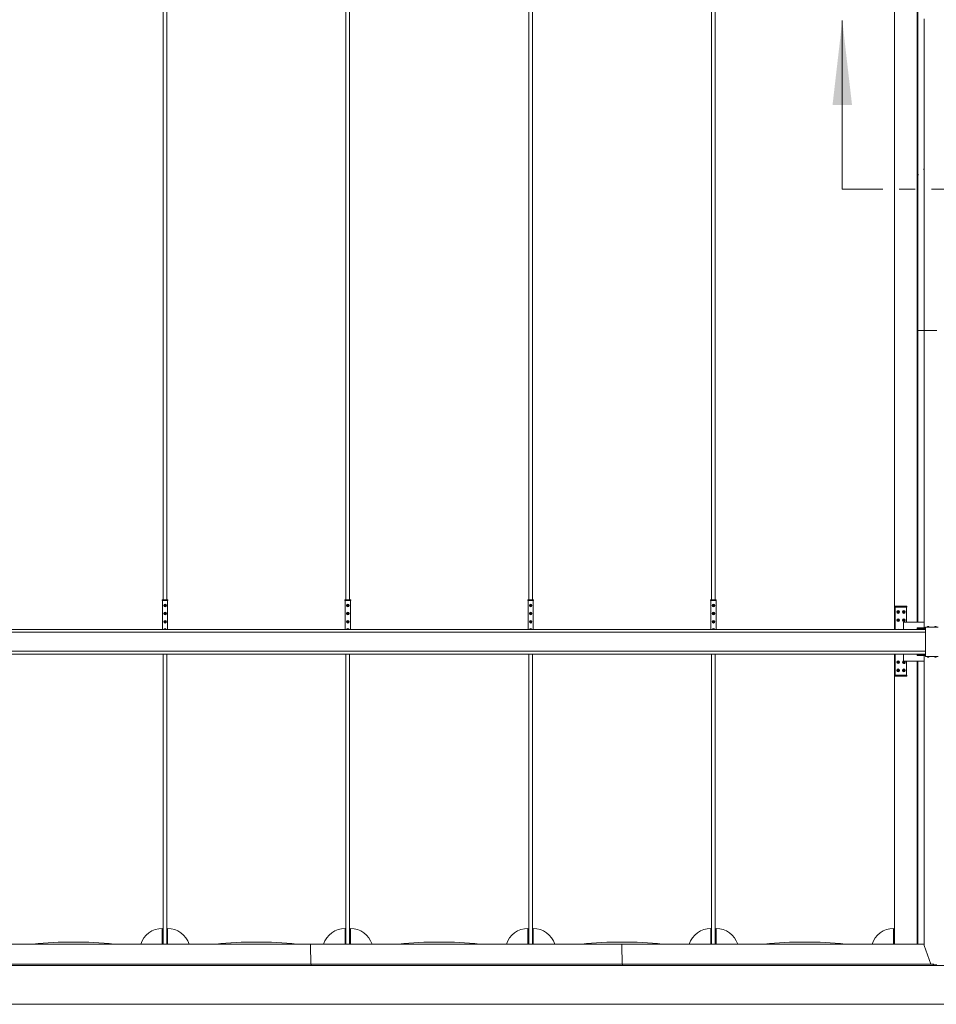
# Model space of a CAD drawing. Units: inches. Extents: x -15 to 33.5, y 0.5 to 21.5.
# Drawn here: x 5.6 to 11.3, y 10.1 to 16.1 of the extents above; entities that cross this region are included whole.
import ezdxf

# ---------------------------------------------------------------- set-up
doc = ezdxf.new("R2010")
doc.units = ezdxf.units.IN
doc.header["$MEASUREMENT"] = 0
doc.linetypes.add('PHANTOM', pattern=[0.5, 0.25, -0.05, 0.05, -0.05, 0.05, -0.05])

msp = doc.modelspace()

# ---------------------------------------------------------------- linework, layer by layer
at = {"color": 7, "linetype": 'Continuous', "lineweight": 15}
for p, q in [((11.021, 17.9726), (11.021, 12.3656)), ((6.5123, 17.9179), (6.5123, 12.5479)), ((6.5345, 12.5479), (6.5345, 17.9179)), ((7.6395, 17.9179), (7.6395, 12.5479)), ((7.6617, 12.5479), (7.6617, 17.9179)), ((8.7667, 17.9179), (8.7667, 12.5479)), ((8.7889, 12.5479), (8.7889, 17.9179)), ((9.8939, 17.9179), (9.8939, 12.5479)), ((9.9161, 12.5479), (9.9161, 17.9179)), ((11.1607, 12.4091), (11.1607, 17.9291)), ((11.1641, 17.9291), (11.1641, 14.2091)), ((11.1649, 17.9291), (11.1649, 14.2091)), ((11.2047, 16.1291), (11.2047, 14.2091)), ((11.2017, 15.2013), (11.2017, 15.2029)), ((11.2017, 15.1997), (11.2017, 15.2013)), ((11.2038, 15.2049), (11.2037, 15.2049)), ((11.2037, 15.1977), (11.2038, 15.1977)), ((11.2047, 15.2063), (11.2038, 15.2063)), ((11.2038, 15.2063), (11.2038, 15.2013)), ((11.2038, 15.2013), (11.2038, 15.1963)), ((11.2038, 15.1963), (11.2047, 15.1963)), ((11.1666, 15.1728), (11.1649, 15.1728)), ((11.1666, 15.1691), (11.1649, 15.1691)), ((11.1666, 15.1653), (11.1649, 15.1653)), ((11.1666, 15.1728), (11.1666, 15.1691)), ((11.1666, 15.1691), (11.1666, 15.1653)), ((11.1612, 14.2091), (11.1607, 14.2091)), ((11.1641, 14.2091), (11.1612, 14.2091)), ((11.1641, 14.2091), (11.1641, 12.4091)), ((11.1649, 14.2091), (11.1641, 14.2091)), ((11.1649, 14.2091), (11.1649, 12.4091)), ((11.1649, 14.2091), (11.2047, 14.2091)), ((11.2047, 14.2091), (11.2047, 12.3778)), ((11.205, 14.2091), (11.2047, 14.2091)), ((11.2827, 14.2091), (11.205, 14.2091)), ((6.5061, 12.5479), (6.5061, 12.5429)), ((6.5061, 12.5479), (6.5062, 12.5479)), ((6.5061, 12.5429), (6.5062, 12.5429)), ((6.5062, 12.5479), (6.5075, 12.5479)), ((6.5075, 12.5429), (6.5062, 12.5429)), ((6.5074, 12.5429), (6.5074, 12.3656)), ((6.5075, 12.5479), (6.5401, 12.5479)), ((6.5075, 12.5429), (6.5075, 12.5429)), ((6.5075, 12.5429), (6.5087, 12.5429)), ((6.5075, 12.5429), (6.5075, 12.5429)), ((6.5087, 12.5429), (6.5388, 12.5429)), ((6.522, 12.5101), (6.522, 12.5157)), ((6.5388, 12.5429), (6.54, 12.5429)), ((6.54, 12.3656), (6.54, 12.5429)), ((6.54, 12.5429), (6.5401, 12.5429)), ((6.5401, 12.5479), (6.5412, 12.5479)), ((6.5412, 12.5429), (6.5401, 12.5429)), ((6.5412, 12.5429), (6.5412, 12.5479)), ((7.6333, 12.5479), (7.6333, 12.5429)), ((7.6333, 12.5479), (7.6334, 12.5479)), ((7.6333, 12.5429), (7.6334, 12.5429)), ((7.6334, 12.5479), (7.6347, 12.5479)), ((7.6347, 12.5429), (7.6334, 12.5429)), ((7.6346, 12.5429), (7.6346, 12.3656)), ((7.6347, 12.5479), (7.6672, 12.5479)), ((7.6347, 12.5429), (7.6347, 12.5429)), ((7.6347, 12.5429), (7.6359, 12.5429)), ((7.6347, 12.5429), (7.6347, 12.5429)), ((7.6359, 12.5429), (7.666, 12.5429)), ((7.6492, 12.5101), (7.6492, 12.5157)), ((7.666, 12.5429), (7.6672, 12.5429)), ((7.6672, 12.5479), (7.6684, 12.5479)), ((7.6672, 12.3656), (7.6672, 12.5429)), ((7.6672, 12.5429), (7.6672, 12.5429)), ((7.6684, 12.5429), (7.6672, 12.5429)), ((7.6684, 12.5429), (7.6684, 12.5479)), ((8.7604, 12.5479), (8.7604, 12.5429)), ((8.7604, 12.5479), (8.7606, 12.5479)), ((8.7604, 12.5429), (8.7606, 12.5429)), ((8.7606, 12.5479), (8.7618, 12.5479)), ((8.7618, 12.5429), (8.7606, 12.5429)), ((8.7618, 12.5479), (8.7944, 12.5479)), ((8.7618, 12.5429), (8.7618, 12.3656)), ((8.7618, 12.5429), (8.7619, 12.5429)), ((8.7619, 12.5429), (8.7631, 12.5429)), ((8.7619, 12.5429), (8.7619, 12.5429)), ((8.7631, 12.5429), (8.7932, 12.5429)), ((8.7764, 12.5101), (8.7764, 12.5157)), ((8.7932, 12.5429), (8.7944, 12.5429)), ((8.7944, 12.5479), (8.7956, 12.5479)), ((8.7944, 12.3656), (8.7944, 12.5429)), ((8.7944, 12.5429), (8.7944, 12.5429)), ((8.7956, 12.5429), (8.7944, 12.5429)), ((8.7956, 12.5429), (8.7956, 12.5479)), ((9.8876, 12.5479), (9.8876, 12.5429)), ((9.8876, 12.5479), (9.8878, 12.5479)), ((9.8876, 12.5429), (9.8878, 12.5429)), ((9.8878, 12.5479), (9.889, 12.5479)), ((9.889, 12.5429), (9.8878, 12.5429)), ((9.889, 12.5479), (9.9216, 12.5479)), ((9.889, 12.5429), (9.889, 12.3656)), ((9.889, 12.5429), (9.8891, 12.5429)), ((9.8891, 12.5429), (9.8903, 12.5429)), ((9.8891, 12.5429), (9.8891, 12.5429)), ((9.8903, 12.5429), (9.9204, 12.5429)), ((9.9036, 12.5101), (9.9036, 12.5157)), ((9.9204, 12.5429), (9.9216, 12.5429)), ((9.9216, 12.5479), (9.9228, 12.5479)), ((9.9216, 12.3656), (9.9216, 12.5429)), ((9.9216, 12.5429), (9.9216, 12.5429)), ((9.9228, 12.5429), (9.9216, 12.5429)), ((9.9228, 12.5429), (9.9228, 12.5479)), ((11.0248, 12.5078), (11.0248, 12.5028)), ((11.0248, 12.5078), (11.025, 12.5078)), ((11.025, 12.5078), (11.0262, 12.5078)), ((11.0262, 12.5078), (11.0963, 12.5078)), ((11.0963, 12.5078), (11.0974, 12.5078)), ((11.0974, 12.5028), (11.0974, 12.5078)), ((6.522, 12.4601), (6.522, 12.4657)), ((7.6492, 12.4601), (7.6492, 12.4657)), ((8.7764, 12.4601), (8.7764, 12.4657)), ((9.9036, 12.4601), (9.9036, 12.4657)), ((11.0248, 12.5028), (11.025, 12.5028)), ((11.0262, 12.5028), (11.025, 12.5028)), ((11.0262, 12.5028), (11.0963, 12.5028)), ((11.0262, 12.5003), (11.0262, 12.3656)), ((11.0262, 12.5003), (11.0262, 12.5003)), ((11.0435, 12.4697), (11.0435, 12.4759)), ((11.0444, 12.4756), (11.0445, 12.4756)), ((11.0445, 12.4699), (11.0444, 12.4699)), ((11.0449, 12.4753), (11.045, 12.4753)), ((11.045, 12.4703), (11.0449, 12.4703)), ((11.045, 12.4753), (11.045, 12.4753)), ((11.045, 12.4702), (11.045, 12.4703)), ((11.0961, 12.4091), (11.0961, 12.5003)), ((11.0974, 12.5028), (11.0963, 12.5028)), ((6.522, 12.4101), (6.522, 12.4157)), ((7.6492, 12.4101), (7.6492, 12.4157)), ((8.7764, 12.4101), (8.7764, 12.4157)), ((9.9036, 12.4101), (9.9036, 12.4157)), ((11.0435, 12.4197), (11.0435, 12.4259)), ((11.0444, 12.4256), (11.0445, 12.4256)), ((11.0445, 12.4199), (11.0444, 12.4199)), ((11.0449, 12.4253), (11.045, 12.4253)), ((11.045, 12.4203), (11.0449, 12.4203)), ((11.045, 12.4253), (11.045, 12.4253)), ((11.045, 12.4202), (11.045, 12.4203)), ((11.076, 12.4091), (11.076, 12.3656)), ((11.076, 12.4091), (11.2047, 12.4091)), ((11.2254, 12.3838), (11.2254, 12.38)), ((11.2254, 12.3838), (11.2275, 12.3838)), ((11.2275, 12.3838), (11.2275, 12.38)), ((11.2275, 12.3838), (11.2318, 12.3838)), ((11.2318, 12.3838), (11.2318, 12.38)), ((11.2318, 12.3838), (11.234, 12.3838)), ((11.234, 12.3838), (11.234, 12.38)), ((11.2704, 12.3838), (11.2704, 12.38)), ((11.2704, 12.3838), (11.2725, 12.3838)), ((11.2725, 12.3838), (11.2725, 12.38)), ((11.2725, 12.3838), (11.2768, 12.3838)), ((11.2768, 12.3838), (11.2768, 12.38)), ((11.2768, 12.3838), (11.279, 12.3838)), ((11.279, 12.3838), (11.279, 12.38)), ((11.2134, 12.3656), (2.7495, 12.3656)), ((11.2134, 12.3478), (3.8943, 12.3478)), ((3.8943, 12.3475), (11.2134, 12.3475)), ((6.522, 12.3656), (6.522, 12.3657)), ((7.6492, 12.3656), (7.6492, 12.3657)), ((8.7764, 12.3656), (8.7764, 12.3657)), ((9.9036, 12.3656), (9.9036, 12.3657)), ((11.076, 12.366), (11.075, 12.3656)), ((11.1609, 12.3741), (11.1609, 12.3691)), ((11.1609, 12.3741), (11.2134, 12.3741)), ((11.1609, 12.3691), (11.2134, 12.3691)), ((11.1659, 12.3666), (11.1659, 12.3691)), ((11.2134, 12.3666), (11.1659, 12.3666)), ((11.205, 12.3778), (11.2047, 12.3778)), ((11.2134, 12.3778), (11.205, 12.3778)), ((11.2134, 12.379), (11.2909, 12.379)), ((11.2134, 12.3774), (11.2134, 12.379)), ((11.2134, 12.2899), (11.2134, 12.3774)), ((11.2245, 12.38), (11.2245, 12.379)), ((11.2245, 12.38), (11.2349, 12.38)), ((11.2349, 12.379), (11.2349, 12.38)), ((11.2695, 12.38), (11.2695, 12.379)), ((11.2695, 12.38), (11.2799, 12.38)), ((11.2134, 12.2883), (11.2134, 12.2899)), ((11.2134, 12.2008), (11.2134, 12.2883)), ((2.7495, 12.2126), (11.2134, 12.2126)), ((3.8943, 12.2307), (11.2134, 12.2307)), ((3.8943, 12.2304), (11.2134, 12.2304)), ((6.5123, 12.2126), (6.5123, 10.4253)), ((6.5345, 10.4253), (6.5345, 12.2126)), ((7.6395, 12.2126), (7.6395, 10.4253)), ((7.6617, 10.4253), (7.6617, 12.2126)), ((8.7667, 12.2126), (8.7667, 10.4253)), ((8.7889, 10.4253), (8.7889, 12.2126)), ((9.8939, 12.2126), (9.8939, 10.4253)), ((9.9161, 10.4253), (9.9161, 12.2126)), ((11.021, 12.2126), (11.021, 10.4253)), ((11.0262, 12.2126), (11.0262, 12.0853)), ((11.076, 12.2126), (11.076, 12.1691)), ((11.1609, 12.2041), (11.1609, 12.2091)), ((11.1609, 12.2091), (11.2134, 12.2091)), ((11.1609, 12.2041), (11.2134, 12.2041)), ((11.1659, 12.2091), (11.1659, 12.2116)), ((11.2134, 12.2116), (11.1659, 12.2116)), ((11.2047, 12.2041), (11.2047, 10.4168)), ((11.2059, 12.2116), (11.2059, 12.2126)), ((11.2084, 12.2116), (11.2084, 12.2126)), ((11.2096, 12.2116), (11.2096, 12.2126)), ((11.0435, 12.1597), (11.0435, 12.1659)), ((11.0444, 12.1656), (11.0445, 12.1656)), ((11.0445, 12.1599), (11.0444, 12.1599)), ((11.0449, 12.1653), (11.045, 12.1653)), ((11.045, 12.1603), (11.0449, 12.1603)), ((11.045, 12.1653), (11.045, 12.1653)), ((11.045, 12.1602), (11.045, 12.1603)), ((11.076, 12.1691), (11.2047, 12.1691)), ((11.0961, 12.0853), (11.0961, 12.1691)), ((11.1607, 10.4253), (11.1607, 12.1691)), ((11.1641, 12.1691), (11.1641, 10.4253)), ((11.1649, 12.1691), (11.1649, 10.4253)), ((11.2134, 12.1991), (11.2134, 12.2008)), ((11.2134, 12.1991), (11.2909, 12.1991)), ((11.2245, 12.1991), (11.2245, 12.1981)), ((11.2349, 12.1981), (11.2245, 12.1981)), ((11.2254, 12.1943), (11.2254, 12.1981)), ((11.2275, 12.1943), (11.2254, 12.1943)), ((11.2275, 12.1943), (11.2275, 12.1981)), ((11.2318, 12.1943), (11.2275, 12.1943)), ((11.2318, 12.1943), (11.2318, 12.1981)), ((11.234, 12.1943), (11.2318, 12.1943)), ((11.234, 12.1943), (11.234, 12.1981)), ((11.2349, 12.1981), (11.2349, 12.1991)), ((11.2695, 12.1991), (11.2695, 12.1981)), ((11.2799, 12.1981), (11.2695, 12.1981)), ((11.2704, 12.1943), (11.2704, 12.1981)), ((11.2725, 12.1943), (11.2704, 12.1943)), ((11.2725, 12.1943), (11.2725, 12.1981)), ((11.2768, 12.1943), (11.2725, 12.1943)), ((11.2768, 12.1943), (11.2768, 12.1981)), ((11.279, 12.1943), (11.2768, 12.1943)), ((11.279, 12.1943), (11.279, 12.1981)), ((11.0248, 12.0778), (11.0248, 12.0828)), ((11.025, 12.0828), (11.0248, 12.0828)), ((11.025, 12.0828), (11.0262, 12.0828)), ((11.0262, 12.0853), (11.0262, 12.0853)), ((11.0963, 12.0828), (11.0262, 12.0828)), ((11.0435, 12.1097), (11.0435, 12.1159)), ((11.0444, 12.1156), (11.0445, 12.1156)), ((11.0445, 12.1099), (11.0444, 12.1099)), ((11.0449, 12.1153), (11.045, 12.1153)), ((11.045, 12.1103), (11.0449, 12.1103)), ((11.045, 12.1153), (11.045, 12.1153)), ((11.045, 12.1102), (11.045, 12.1103)), ((11.0963, 12.0828), (11.0974, 12.0828)), ((11.0974, 12.0778), (11.0974, 12.0828)), ((11.025, 12.0778), (11.0248, 12.0778)), ((11.0262, 12.0778), (11.025, 12.0778)), ((11.0963, 12.0778), (11.0262, 12.0778)), ((11.0974, 12.0778), (11.0963, 12.0778)), ((6.5071, 10.5222), (6.5071, 10.4253)), ((6.5071, 10.5222), (6.5071, 10.5222)), ((6.5398, 10.5222), (6.5398, 10.4253)), ((6.5398, 10.5222), (6.5398, 10.5222)), ((6.5398, 10.5222), (6.5398, 10.4253)), ((7.6343, 10.5222), (7.6343, 10.4253)), ((7.6343, 10.5222), (7.6343, 10.5222)), ((7.667, 10.5222), (7.6669, 10.5222)), ((7.6669, 10.5222), (7.6669, 10.4253)), ((7.667, 10.5222), (7.667, 10.4253)), ((8.7615, 10.5222), (8.7615, 10.4253)), ((8.7615, 10.5222), (8.7615, 10.5222)), ((8.7941, 10.5222), (8.7941, 10.5222)), ((8.7941, 10.5222), (8.7941, 10.4253)), ((8.7941, 10.5222), (8.7941, 10.4253)), ((9.8887, 10.5222), (9.8886, 10.5222)), ((9.8887, 10.5222), (9.8887, 10.4253)), ((9.9213, 10.5222), (9.9213, 10.4253)), ((9.9213, 10.5222), (9.9213, 10.5222)), ((9.9213, 10.5222), (9.9213, 10.4253)), ((11.0158, 10.5222), (11.0158, 10.4253)), ((11.0158, 10.5222), (11.0158, 10.5222)), ((7.421, 10.4253), (5.5017, 10.4253)), ((7.4214, 10.4192), (7.421, 10.4253)), ((9.3404, 10.4253), (7.421, 10.4253)), ((7.4235, 10.3024), (7.4214, 10.4184)), ((9.3407, 10.4192), (9.3404, 10.4253)), ((11.2045, 10.4253), (9.3404, 10.4253)), ((9.3429, 10.3024), (9.3408, 10.4184)), ((11.2045, 10.4253), (11.2045, 10.4192)), ((11.2045, 10.4242), (11.2045, 10.4253)), ((11.2045, 10.4242), (11.2045, 10.4181)), ((11.2045, 10.4184), (11.2045, 10.4174)), ((11.2045, 10.4181), (11.2045, 10.4177)), ((11.2045, 10.4177), (11.2045, 10.4174)), ((11.2045, 10.4174), (11.2444, 10.3024)), ((2.2209, 10.2941), (11.7709, 10.2941)), ((7.4245, 10.3024), (5.5052, 10.3024)), ((7.4245, 10.3015), (5.5052, 10.3015)), ((7.4245, 10.3015), (7.4244, 10.2948)), ((7.4245, 10.3015), (7.4245, 10.3024)), ((9.3438, 10.3024), (7.4245, 10.3024)), ((9.3439, 10.3015), (7.4245, 10.3015)), ((9.3439, 10.3015), (9.3437, 10.2948)), ((9.3439, 10.3015), (9.3438, 10.3024)), ((11.2628, 10.3024), (9.3438, 10.3024)), ((11.2632, 10.3015), (9.3439, 10.3015)), ((11.2599, 10.2948), (11.2632, 10.3015)), ((11.2827, 10.2978), (11.2614, 10.2978)), ((11.2628, 10.3024), (11.2632, 10.3015)), ((2.2209, 10.0541), (11.7709, 10.0541))]:
    msp.add_line(p, q, dxfattribs=at)
at = {"color": 7, "linetype": 'Continuous', "lineweight": 0}
msp.add_line((10.6994, 15.0793), (10.6994, 16.1193), dxfattribs=at)
at = {"color": 7, "linetype": 'PHANTOM', "lineweight": 0}
msp.add_line((10.6994, 15.0793), (12.0983, 15.0793), dxfattribs=at)
at = {"color": 7, "linetype": 'Continuous', "lineweight": 15, "flags": 128}
for points in [[(11.0432, 12.4759), (11.0439, 12.4758), (11.0447, 12.4754)], [(11.0447, 12.4702), (11.0439, 12.4698), (11.0432, 12.4697)], [(11.0432, 12.4259), (11.0439, 12.4258), (11.0447, 12.4254)], [(11.0447, 12.4202), (11.0439, 12.4198), (11.0432, 12.4197)], [(11.0432, 12.1659), (11.0439, 12.1658), (11.0447, 12.1654)], [(11.0447, 12.1602), (11.0439, 12.1598), (11.0432, 12.1597)], [(11.0432, 12.1159), (11.0439, 12.1158), (11.0447, 12.1154)], [(11.0447, 12.1102), (11.0439, 12.1098), (11.0432, 12.1097)]]:
    msp.add_lwpolyline(points, dxfattribs=at)
at = {"color": 7, "linetype": 'Continuous', "lineweight": 15}
for centre, radius in [((6.5238, 12.5129), 0.00812), ((6.5237, 12.5129), 0.00437), ((6.5234, 12.5129), 0.00312), ((7.651, 12.5129), 0.00812), ((7.6509, 12.5129), 0.00437), ((7.6506, 12.5129), 0.00312), ((8.7782, 12.5129), 0.00812), ((8.7781, 12.5129), 0.00437), ((8.7778, 12.5129), 0.00312), ((9.9054, 12.5129), 0.00812), ((9.9052, 12.5129), 0.00437), ((9.905, 12.5129), 0.00312), ((6.5238, 12.4629), 0.00812), ((6.5237, 12.4629), 0.00437), ((6.5234, 12.4629), 0.00312), ((7.651, 12.4629), 0.00812), ((7.6509, 12.4629), 0.00437), ((7.6506, 12.4629), 0.00312), ((8.7782, 12.4629), 0.00812), ((8.7781, 12.4629), 0.00437), ((8.7778, 12.4629), 0.00312), ((9.9054, 12.4629), 0.00812), ((9.9052, 12.4629), 0.00437), ((9.905, 12.4629), 0.00312), ((11.0438, 12.4728), 0.00865), ((11.0436, 12.4728), 0.00437), ((11.0434, 12.4728), 0.00312), ((11.0787, 12.4728), 0.00865), ((11.0786, 12.4728), 0.00437), ((11.0784, 12.4728), 0.00312), ((6.5238, 12.4129), 0.00812), ((6.5237, 12.4129), 0.00437), ((6.5234, 12.4129), 0.00312), ((7.651, 12.4129), 0.00812), ((7.6509, 12.4129), 0.00437), ((7.6506, 12.4129), 0.00312), ((8.7782, 12.4129), 0.00812), ((8.7781, 12.4129), 0.00437), ((8.7778, 12.4129), 0.00312), ((9.9054, 12.4129), 0.00812), ((9.9052, 12.4129), 0.00437), ((9.905, 12.4129), 0.00312), ((11.0438, 12.4228), 0.00865), ((11.0436, 12.4228), 0.00437), ((11.0434, 12.4228), 0.00312), ((11.0787, 12.4228), 0.00865), ((11.0786, 12.4228), 0.00437), ((11.0784, 12.4228), 0.00312), ((11.0438, 12.1628), 0.00865), ((11.0436, 12.1628), 0.00437), ((11.0434, 12.1628), 0.00312), ((11.0786, 12.1628), 0.00437), ((11.0784, 12.1628), 0.00312), ((11.0438, 12.1128), 0.00865), ((11.0436, 12.1128), 0.00437), ((11.0434, 12.1128), 0.00312), ((11.0787, 12.1128), 0.00865), ((11.0786, 12.1128), 0.00437), ((11.0784, 12.1128), 0.00312)]:
    msp.add_circle(centre, radius, dxfattribs=at)
for centre, radius, start, end in [((11.2037, 15.2029), 0.002, 90, 180), ((11.2037, 15.1997), 0.002, 180, 270), ((10.9991, 15.1691), 0.1627, 358.74131, 1.25869), ((10.9649, 15.1691), 0.198, 359.40524, 0.59476), ((6.5234, 12.5129), 0.00437, 359.99271, 89.987), ((6.5234, 12.5129), 0.00437, 270.00948, 0.01081), ((7.6506, 12.5129), 0.00437, 359.99027, 88.37079), ((7.6506, 12.5129), 0.00437, 271.62532, 0.01362), ((8.7778, 12.5129), 0.00437, 359.99223, 88.36883), ((8.7778, 12.5129), 0.00437, 271.62728, 0.01166), ((9.905, 12.5129), 0.00437, 359.99289, 89.98743), ((9.905, 12.5129), 0.00437, 270.00904, 0.01063), ((6.5234, 12.4629), 0.00437, 359.99301, 88.36805), ((6.5234, 12.4629), 0.00437, 271.63195, 0.00945), ((7.6506, 12.4629), 0.00437, 359.99265, 88.36841), ((7.6506, 12.4629), 0.00437, 271.63159, 0.00981), ((8.7778, 12.4629), 0.00437, 359.99323, 89.98956), ((8.7778, 12.4629), 0.00437, 270.01044, 0.00923), ((9.905, 12.4629), 0.00437, 359.99318, 88.36788), ((9.905, 12.4629), 0.00437, 271.63212, 0.00928), ((11.0434, 12.4728), 0.00437, 270.01359, 89.98641), ((11.0431, 12.4727), 0.00323, 57.44508, 61.69227), ((11.043, 12.473), 0.00334, 298.38146, 302.48119), ((11.0432, 12.4728), 0.00313, 298.21065, 61.78935), ((11.0782, 12.4728), 0.00312, 359.98767, 88.02945), ((11.0782, 12.4728), 0.00312, 271.97056, 0.01578), ((11.0784, 12.4728), 0.00437, 271.49864, 88.50136), ((6.5234, 12.4129), 0.00437, 359.99055, 88.36805), ((6.5234, 12.4129), 0.00437, 271.63052, 0.00842), ((7.6506, 12.4129), 0.00437, 359.99019, 88.36841), ((7.6506, 12.4129), 0.00437, 271.63016, 0.00878), ((8.7778, 12.4129), 0.00437, 359.99077, 89.98956), ((8.7778, 12.4129), 0.00437, 270.00904, 0.00817), ((9.905, 12.4129), 0.00437, 359.98937, 89.99096), ((9.905, 12.4129), 0.00437, 270.00764, 0.00957), ((11.0434, 12.4228), 0.00437, 270.01277, 89.98723), ((11.0431, 12.4227), 0.00319, 57.45821, 61.75676), ((11.0431, 12.4229), 0.00323, 298.30773, 302.55492), ((11.0432, 12.4228), 0.00313, 298.20831, 61.79169), ((11.0782, 12.4228), 0.00312, 359.98422, 88.02944), ((11.0782, 12.4228), 0.00312, 271.97055, 0.01233), ((11.0784, 12.4228), 0.00438, 271.49938, 88.50062), ((6.5238, 12.3629), 0.00812, 19.47468, 160.52532), ((6.5237, 12.3629), 0.00437, 38.27532, 141.72468), ((6.5234, 12.3629), 0.00312, 60.15831, 119.84169), ((6.5234, 12.3629), 0.00437, 38.27402, 88.38025), ((7.651, 12.3629), 0.00812, 19.47476, 160.52524), ((7.6509, 12.3629), 0.00437, 38.27548, 141.72452), ((7.6506, 12.3629), 0.00312, 60.15741, 119.84259), ((7.6506, 12.3629), 0.00437, 38.2726, 88.38167), ((8.7782, 12.3629), 0.00812, 19.474, 160.526), ((8.7781, 12.3629), 0.00437, 38.27467, 141.72533), ((8.7778, 12.3629), 0.00312, 60.15827, 119.84173), ((8.7778, 12.3629), 0.00437, 38.28054, 89.99151), ((9.9054, 12.3629), 0.00812, 19.47491, 160.52509), ((9.9052, 12.3629), 0.00437, 38.27467, 141.72533), ((9.905, 12.3629), 0.00312, 60.15751, 119.84249), ((9.905, 12.3629), 0.00437, 38.27306, 89.99899), ((11.0438, 12.3578), 0.00864, 64.59319, 115.40681), ((11.0434, 12.1628), 0.00437, 270.01277, 89.98723), ((11.0431, 12.1627), 0.00319, 57.45821, 61.75676), ((11.0431, 12.1629), 0.00323, 298.30773, 302.55492), ((11.0432, 12.1628), 0.00313, 298.20966, 61.79034), ((11.0787, 12.1628), 0.00865, 108.53076, 180.00294), ((11.0787, 12.1628), 0.00864, 179.99952, 46.88989), ((11.0782, 12.1628), 0.00312, 359.98422, 88.02944), ((11.0782, 12.1628), 0.00312, 271.97055, 0.01233), ((11.0784, 12.1628), 0.00437, 270.01769, 89.98231), ((11.0434, 12.1128), 0.00438, 271.62191, 88.37809), ((11.0431, 12.1127), 0.00323, 57.44508, 61.69227), ((11.0431, 12.1128), 0.00319, 298.24324, 302.54179), ((11.0432, 12.1128), 0.00313, 298.20831, 61.79169), ((11.0782, 12.1128), 0.00312, 359.98767, 88.02945), ((11.0782, 12.1128), 0.00312, 271.97056, 0.01578), ((11.0784, 12.1128), 0.00438, 271.49938, 88.50062), ((6.5071, 10.3822), 0.14, 90.00601, 162.08416), ((6.5071, 10.3822), 0.14, 90.00601, 162.08416), ((6.5398, 10.3822), 0.14, 17.91584, 89.994), ((7.6343, 10.3822), 0.14, 90.00599, 162.0842), ((7.6343, 10.3822), 0.14, 90.00599, 162.08418), ((7.6669, 10.3822), 0.14, 17.91587, 89.99399), ((8.7615, 10.3822), 0.14, 90.00599, 162.08418), ((8.7615, 10.3822), 0.14, 90.00595, 162.08421), ((8.7941, 10.3822), 0.14, 17.91582, 89.99401), ((9.8887, 10.3822), 0.14, 90.00603, 162.08413), ((9.8887, 10.3822), 0.14, 90.00599, 162.08418), ((9.9213, 10.3822), 0.14, 17.91587, 89.99397), ((11.0159, 10.3822), 0.14, 90.00595, 162.08421), ((11.0159, 10.3822), 0.14, 90.00595, 162.08421), ((5.9598, 7.9948), 2.4434, 84.12346, 95.87654), ((5.9598, 7.9948), 2.4433, 84.12343, 95.87657), ((7.087, 7.9948), 2.4434, 84.12346, 95.87654), ((7.087, 7.9948), 2.4433, 84.12343, 95.87657), ((7.3979, 10.4181), 0.0235, 0.81626, 2.75849), ((8.2142, 7.9948), 2.4434, 84.12346, 95.87654), ((8.2142, 7.9948), 2.4433, 84.12343, 95.87657), ((9.3414, 7.9948), 2.4434, 84.12346, 95.87654), ((9.3414, 7.9948), 2.4433, 84.12343, 95.87657), ((9.3178, 10.4181), 0.0229, 0.78952, 2.77848), ((10.4686, 7.9948), 2.4434, 84.12346, 95.87654), ((10.4686, 7.9948), 2.4433, 84.12343, 95.87657), ((7.4204, 10.2947), 0.00398, 351.33098, 1.43989), ((9.3397, 10.2947), 0.00402, 351.36892, 1.39431)]:
    msp.add_arc(centre, radius, start, end, dxfattribs=at)
for centre, major_axis, ratio, start_param, end_param in [((11.0288, 12.5003), (0.00253, 0), 0.986904, 1.570796, 3.141593), ((11.0288, 12.5003), (0, 0.0025), 0.986045, 0, 1.570796), ((11.0936, 12.5003), (0.00253, 0), 0.986904, 0, 1.570796), ((11.0288, 12.0853), (0.00253, 0), 0.986904, 3.141593, 4.712389), ((11.0288, 12.0853), (0, 0.0025), 0.986045, 1.570796, 3.141593), ((11.0936, 12.0853), (0.00253, 0), 0.986904, 4.712389, 6.283185), ((11.2045, 10.417), (0, 0.00239), 0.000096, 0.436332, 0.959931), ((11.259, 10.2965), (0, 0.00239), 0.495515, 3.141593, 3.926991)]:
    msp.add_ellipse(centre, major_axis=major_axis, ratio=ratio, start_param=start_param, end_param=end_param, dxfattribs=at)
for points, knots in [([(6.523, 12.516), (6.5232, 12.516), (6.5235, 12.516), (6.5241, 12.5158), (6.5247, 12.5156), (6.525, 12.5153), (6.5252, 12.5151), (6.5252, 12.5151)], [0, 0, 0, 0, 0.143768, 0.375273, 0.627782, 0.931888, 1, 1, 1, 1]), ([(6.5252, 12.5107), (6.525, 12.5105), (6.5247, 12.5102), (6.524, 12.5099), (6.5235, 12.5098), (6.5231, 12.5098), (6.523, 12.5098)], [0, 0, 0, 0, 0.35568, 0.65206, 0.897628, 1, 1, 1, 1]), ([(6.5252, 12.5151), (6.5254, 12.5149), (6.5256, 12.5146), (6.5259, 12.5139), (6.5261, 12.5132), (6.5261, 12.5125), (6.526, 12.5119), (6.5257, 12.5112), (6.5254, 12.5109), (6.5252, 12.5107), (6.5252, 12.5107)], [0, 0, 0, 0, 0.1839429, 0.323234, 0.4408553, 0.5588166, 0.6696925, 0.7875707, 0.9701507, 1, 1, 1, 1]), ([(7.6502, 12.516), (7.6504, 12.516), (7.6507, 12.516), (7.6513, 12.5158), (7.6519, 12.5156), (7.6522, 12.5153), (7.6524, 12.5151), (7.6524, 12.5151)], [0, 0, 0, 0, 0.143783, 0.375244, 0.627779, 0.931838, 1, 1, 1, 1]), ([(7.6524, 12.5107), (7.6522, 12.5105), (7.6519, 12.5102), (7.6512, 12.5099), (7.6507, 12.5098), (7.6503, 12.5098), (7.6502, 12.5098)], [0, 0, 0, 0, 0.355692, 0.652073, 0.897627, 1, 1, 1, 1]), ([(7.6524, 12.5151), (7.6525, 12.5149), (7.6528, 12.5146), (7.6531, 12.5139), (7.6533, 12.5132), (7.6533, 12.5125), (7.6531, 12.5119), (7.6529, 12.5112), (7.6526, 12.5109), (7.6524, 12.5107), (7.6524, 12.5107)], [0, 0, 0, 0, 0.18392, 0.3232307, 0.440856, 0.5588197, 0.6696892, 0.7875698, 0.9701534, 1, 1, 1, 1]), ([(8.7774, 12.516), (8.7776, 12.516), (8.7779, 12.516), (8.7785, 12.5158), (8.7791, 12.5156), (8.7794, 12.5153), (8.7795, 12.5151), (8.7796, 12.5151)], [0, 0, 0, 0, 0.1437514, 0.3752959, 0.6277866, 0.9318751, 1, 1, 1, 1]), ([(8.7796, 12.5107), (8.7794, 12.5105), (8.7791, 12.5102), (8.7784, 12.5099), (8.7778, 12.5098), (8.7775, 12.5098), (8.7774, 12.5098)], [0, 0, 0, 0, 0.3556875, 0.6520781, 0.8976453, 1, 1, 1, 1]), ([(8.7796, 12.5151), (8.7797, 12.5149), (8.78, 12.5146), (8.7803, 12.5139), (8.7805, 12.5132), (8.7805, 12.5125), (8.7803, 12.5119), (8.7801, 12.5112), (8.7798, 12.5109), (8.7796, 12.5107), (8.7796, 12.5107)], [0, 0, 0, 0, 0.1839337, 0.3232282, 0.4408547, 0.5588165, 0.6696913, 0.7875699, 0.9701506, 1, 1, 1, 1]), ([(9.9046, 12.516), (9.9047, 12.516), (9.9051, 12.516), (9.9057, 12.5158), (9.9062, 12.5156), (9.9066, 12.5153), (9.9067, 12.5151), (9.9068, 12.5151)], [0, 0, 0, 0, 0.1437543, 0.3752223, 0.627718, 0.9318507, 1, 1, 1, 1]), ([(9.9068, 12.5107), (9.9066, 12.5105), (9.9063, 12.5102), (9.9056, 12.5099), (9.905, 12.5098), (9.9047, 12.5098), (9.9046, 12.5098)], [0, 0, 0, 0, 0.3557245, 0.6520218, 0.8975821, 1, 1, 1, 1]), ([(9.9068, 12.5151), (9.9069, 12.5149), (9.9072, 12.5146), (9.9075, 12.5139), (9.9077, 12.5132), (9.9077, 12.5125), (9.9075, 12.5119), (9.9072, 12.5112), (9.907, 12.5109), (9.9068, 12.5107), (9.9068, 12.5107)], [0, 0, 0, 0, 0.183926, 0.32324, 0.440862, 0.558825, 0.669702, 0.787567, 0.97015, 1, 1, 1, 1]), ([(6.523, 12.466), (6.5232, 12.466), (6.5235, 12.466), (6.5241, 12.4658), (6.5247, 12.4656), (6.525, 12.4653), (6.5252, 12.4651), (6.5252, 12.4651)], [0, 0, 0, 0, 0.143771, 0.375264, 0.627777, 0.931916, 1, 1, 1, 1]), ([(6.5252, 12.4607), (6.525, 12.4605), (6.5247, 12.4602), (6.524, 12.4599), (6.5235, 12.4598), (6.5231, 12.4598), (6.523, 12.4598)], [0, 0, 0, 0, 0.355658, 0.652066, 0.897626, 1, 1, 1, 1]), ([(6.5252, 12.4651), (6.5254, 12.4649), (6.5256, 12.4646), (6.5259, 12.4639), (6.5261, 12.4632), (6.5261, 12.4625), (6.526, 12.4619), (6.5257, 12.4612), (6.5254, 12.4609), (6.5252, 12.4607), (6.5252, 12.4607)], [0, 0, 0, 0, 0.183939, 0.323227, 0.440845, 0.558804, 0.669707, 0.787557, 0.970151, 1, 1, 1, 1]), ([(7.6502, 12.466), (7.6504, 12.466), (7.6507, 12.466), (7.6513, 12.4658), (7.6519, 12.4656), (7.6522, 12.4653), (7.6524, 12.4651), (7.6524, 12.4651)], [0, 0, 0, 0, 0.143786, 0.375236, 0.627774, 0.931866, 1, 1, 1, 1]), ([(7.6524, 12.4607), (7.6522, 12.4605), (7.6519, 12.4602), (7.6512, 12.4599), (7.6507, 12.4598), (7.6503, 12.4598), (7.6502, 12.4598)], [0, 0, 0, 0, 0.355669, 0.65208, 0.897626, 1, 1, 1, 1]), ([(7.6524, 12.4651), (7.6525, 12.4649), (7.6528, 12.4646), (7.6531, 12.4639), (7.6533, 12.4632), (7.6533, 12.4625), (7.6531, 12.4619), (7.6529, 12.4612), (7.6526, 12.4609), (7.6524, 12.4607), (7.6524, 12.4607)], [0, 0, 0, 0, 0.1839157, 0.3232232, 0.4408458, 0.5588067, 0.6697037, 0.787556, 0.9701541, 1, 1, 1, 1]), ([(8.7774, 12.466), (8.7776, 12.466), (8.7779, 12.466), (8.7785, 12.4658), (8.7791, 12.4656), (8.7794, 12.4653), (8.7795, 12.4651), (8.7796, 12.4651)], [0, 0, 0, 0, 0.143755, 0.375287, 0.627781, 0.931903, 1, 1, 1, 1]), ([(8.7796, 12.4607), (8.7794, 12.4605), (8.7791, 12.4602), (8.7784, 12.4599), (8.7778, 12.4598), (8.7775, 12.4598), (8.7774, 12.4598)], [0, 0, 0, 0, 0.355665, 0.652085, 0.897643, 1, 1, 1, 1]), ([(8.7796, 12.4651), (8.7797, 12.4649), (8.78, 12.4646), (8.7803, 12.4639), (8.7805, 12.4632), (8.7805, 12.4625), (8.7803, 12.4619), (8.7801, 12.4612), (8.7798, 12.4609), (8.7796, 12.4607), (8.7796, 12.4607)], [0, 0, 0, 0, 0.183929, 0.323221, 0.440844, 0.558803, 0.669706, 0.787556, 0.970151, 1, 1, 1, 1]), ([(9.9046, 12.466), (9.9047, 12.466), (9.9051, 12.466), (9.9057, 12.4658), (9.9062, 12.4656), (9.9066, 12.4653), (9.9067, 12.4651), (9.9068, 12.4651)], [0, 0, 0, 0, 0.143757, 0.375214, 0.627713, 0.931878, 1, 1, 1, 1]), ([(9.9068, 12.4607), (9.9066, 12.4605), (9.9063, 12.4602), (9.9056, 12.4599), (9.905, 12.4598), (9.9047, 12.4598), (9.9046, 12.4598)], [0, 0, 0, 0, 0.3557018, 0.6520284, 0.8975803, 1, 1, 1, 1]), ([(9.9068, 12.4651), (9.9069, 12.4649), (9.9072, 12.4646), (9.9075, 12.4639), (9.9077, 12.4632), (9.9077, 12.4625), (9.9075, 12.4619), (9.9072, 12.4612), (9.907, 12.4609), (9.9068, 12.4607), (9.9068, 12.4607)], [0, 0, 0, 0, 0.183922, 0.323232, 0.440852, 0.558812, 0.669717, 0.787553, 0.970151, 1, 1, 1, 1]), ([(11.0446, 12.4755), (11.0446, 12.4756), (11.0445, 12.4756), (11.0445, 12.4756), (11.0444, 12.4756), (11.0444, 12.4756), (11.0444, 12.4756), (11.0444, 12.4756)], [0, 0, 0, 0, 0.249618, 0.498705, 0.726703, 0.931389, 1, 1, 1, 1]), ([(11.0444, 12.4699), (11.0444, 12.4699), (11.0444, 12.4699), (11.0444, 12.4699), (11.0445, 12.47), (11.0445, 12.47), (11.0446, 12.47), (11.0446, 12.47)], [0, 0, 0, 0, 0.189101, 0.377204, 0.571975, 0.783007, 1, 1, 1, 1]), ([(11.0445, 12.4756), (11.0445, 12.4756), (11.0445, 12.4756), (11.0445, 12.4756), (11.0445, 12.4756), (11.0446, 12.4756), (11.0446, 12.4755), (11.0447, 12.4755)], [0, 0, 0, 0, 0.1888747, 0.3782201, 0.572875, 0.7841901, 1, 1, 1, 1]), ([(11.0447, 12.47), (11.0446, 12.47), (11.0446, 12.47), (11.0445, 12.47), (11.0445, 12.4699), (11.0445, 12.4699), (11.0445, 12.4699), (11.0445, 12.4699)], [0, 0, 0, 0, 0.248937, 0.498522, 0.727044, 0.931148, 1, 1, 1, 1]), ([(11.0447, 12.4754), (11.0448, 12.4754), (11.0448, 12.4754), (11.0449, 12.4753), (11.0449, 12.4753), (11.0449, 12.4753), (11.0449, 12.4753), (11.0449, 12.4753)], [0, 0, 0, 0, 0.293206, 0.566474, 0.75786, 0.950361, 1, 1, 1, 1]), ([(11.0449, 12.4703), (11.0449, 12.4703), (11.0449, 12.4703), (11.0449, 12.4703), (11.0449, 12.4702), (11.0448, 12.4702), (11.0448, 12.4702), (11.0447, 12.4702)], [0, 0, 0, 0, 0.166629, 0.332134, 0.510935, 0.724757, 1, 1, 1, 1]), ([(11.045, 12.4753), (11.045, 12.4753), (11.045, 12.4753), (11.045, 12.4753), (11.0449, 12.4753), (11.0449, 12.4754), (11.0448, 12.4754), (11.0448, 12.4754)], [0, 0, 0, 0, 0.166343, 0.332287, 0.511077, 0.724452, 1, 1, 1, 1]), ([(11.0448, 12.4702), (11.0448, 12.4702), (11.0449, 12.4702), (11.0449, 12.4702), (11.045, 12.4703), (11.045, 12.4703), (11.045, 12.4703), (11.045, 12.4703)], [0, 0, 0, 0, 0.2929728, 0.5664725, 0.7581983, 0.9504236, 1, 1, 1, 1]), ([(6.523, 12.416), (6.5232, 12.416), (6.5235, 12.416), (6.5241, 12.4158), (6.5247, 12.4156), (6.525, 12.4153), (6.5252, 12.4151), (6.5252, 12.4151)], [0, 0, 0, 0, 0.143771, 0.375265, 0.627804, 0.931915, 1, 1, 1, 1]), ([(6.5252, 12.4107), (6.525, 12.4105), (6.5247, 12.4102), (6.524, 12.4099), (6.5235, 12.4098), (6.5231, 12.4098), (6.523, 12.4098)], [0, 0, 0, 0, 0.355658, 0.652067, 0.897628, 1, 1, 1, 1]), ([(6.5252, 12.4151), (6.5254, 12.4149), (6.5256, 12.4146), (6.5259, 12.4139), (6.5261, 12.4132), (6.5261, 12.4125), (6.526, 12.4119), (6.5257, 12.4112), (6.5254, 12.4109), (6.5252, 12.4107), (6.5252, 12.4107)], [0, 0, 0, 0, 0.183939, 0.323227, 0.440875, 0.558834, 0.669707, 0.787557, 0.970151, 1, 1, 1, 1]), ([(7.6502, 12.416), (7.6504, 12.416), (7.6507, 12.416), (7.6513, 12.4158), (7.6519, 12.4156), (7.6522, 12.4153), (7.6524, 12.4151), (7.6524, 12.4151)], [0, 0, 0, 0, 0.1437857, 0.3752367, 0.6278005, 0.9318656, 1, 1, 1, 1]), ([(7.6524, 12.4107), (7.6522, 12.4105), (7.6519, 12.4102), (7.6512, 12.4099), (7.6507, 12.4098), (7.6503, 12.4098), (7.6502, 12.4098)], [0, 0, 0, 0, 0.3556694, 0.6520803, 0.8976268, 1, 1, 1, 1]), ([(7.6524, 12.4151), (7.6525, 12.4149), (7.6528, 12.4146), (7.6531, 12.4139), (7.6533, 12.4132), (7.6533, 12.4125), (7.6531, 12.4119), (7.6529, 12.4112), (7.6526, 12.4109), (7.6524, 12.4107), (7.6524, 12.4107)], [0, 0, 0, 0, 0.183916, 0.323223, 0.440876, 0.558837, 0.669704, 0.787556, 0.970154, 1, 1, 1, 1]), ([(8.7774, 12.416), (8.7776, 12.416), (8.7779, 12.416), (8.7785, 12.4158), (8.7791, 12.4156), (8.7794, 12.4153), (8.7795, 12.4151), (8.7796, 12.4151)], [0, 0, 0, 0, 0.143754, 0.375289, 0.627808, 0.931902, 1, 1, 1, 1]), ([(8.7796, 12.4107), (8.7794, 12.4105), (8.7791, 12.4102), (8.7784, 12.4099), (8.7778, 12.4098), (8.7775, 12.4098), (8.7774, 12.4098)], [0, 0, 0, 0, 0.355665, 0.652086, 0.897645, 1, 1, 1, 1]), ([(8.7796, 12.4151), (8.7797, 12.4149), (8.78, 12.4146), (8.7803, 12.4139), (8.7805, 12.4132), (8.7805, 12.4125), (8.7803, 12.4119), (8.7801, 12.4112), (8.7798, 12.4109), (8.7796, 12.4107), (8.7796, 12.4107)], [0, 0, 0, 0, 0.183929, 0.323221, 0.440875, 0.558834, 0.669706, 0.787556, 0.970151, 1, 1, 1, 1]), ([(9.9046, 12.416), (9.9047, 12.416), (9.9051, 12.416), (9.9057, 12.4158), (9.9062, 12.4156), (9.9066, 12.4153), (9.9067, 12.4151), (9.9068, 12.4151)], [0, 0, 0, 0, 0.143757, 0.3752149, 0.6277395, 0.931878, 1, 1, 1, 1]), ([(9.9068, 12.4107), (9.9066, 12.4105), (9.9063, 12.4102), (9.9056, 12.4099), (9.905, 12.4098), (9.9047, 12.4098), (9.9046, 12.4098)], [0, 0, 0, 0, 0.355702, 0.652029, 0.897581, 1, 1, 1, 1]), ([(9.9068, 12.4151), (9.9069, 12.4149), (9.9072, 12.4146), (9.9075, 12.4139), (9.9077, 12.4132), (9.9077, 12.4125), (9.9075, 12.4119), (9.9072, 12.4112), (9.907, 12.4109), (9.9068, 12.4107), (9.9068, 12.4107)], [0, 0, 0, 0, 0.183922, 0.323232, 0.440882, 0.558843, 0.669716, 0.787553, 0.970151, 1, 1, 1, 1]), ([(11.0446, 12.4255), (11.0446, 12.4256), (11.0445, 12.4256), (11.0445, 12.4256), (11.0444, 12.4256), (11.0444, 12.4256), (11.0444, 12.4256), (11.0444, 12.4256)], [0, 0, 0, 0, 0.249818, 0.498844, 0.726787, 0.931423, 1, 1, 1, 1]), ([(11.0444, 12.4199), (11.0444, 12.4199), (11.0444, 12.4199), (11.0444, 12.4199), (11.0445, 12.42), (11.0445, 12.42), (11.0446, 12.42), (11.0446, 12.42)], [0, 0, 0, 0, 0.189125, 0.377211, 0.571783, 0.783026, 1, 1, 1, 1]), ([(11.0445, 12.4256), (11.0445, 12.4256), (11.0445, 12.4256), (11.0445, 12.4256), (11.0445, 12.4256), (11.0446, 12.4256), (11.0446, 12.4255), (11.0447, 12.4255)], [0, 0, 0, 0, 0.188801, 0.378113, 0.572916, 0.783963, 1, 1, 1, 1]), ([(11.0447, 12.42), (11.0446, 12.42), (11.0446, 12.42), (11.0445, 12.42), (11.0445, 12.4199), (11.0445, 12.4199), (11.0445, 12.4199), (11.0445, 12.4199)], [0, 0, 0, 0, 0.249171, 0.498506, 0.727003, 0.931155, 1, 1, 1, 1]), ([(11.0447, 12.4254), (11.0448, 12.4254), (11.0448, 12.4254), (11.0449, 12.4253), (11.0449, 12.4253), (11.0449, 12.4253), (11.0449, 12.4253), (11.0449, 12.4253)], [0, 0, 0, 0, 0.293151, 0.566369, 0.75792, 0.950385, 1, 1, 1, 1]), ([(11.0449, 12.4203), (11.0449, 12.4203), (11.0449, 12.4203), (11.0449, 12.4203), (11.0449, 12.4202), (11.0448, 12.4202), (11.0448, 12.4202), (11.0447, 12.4202)], [0, 0, 0, 0, 0.1666483, 0.3323341, 0.5111564, 0.7247242, 1, 1, 1, 1]), ([(11.045, 12.4253), (11.045, 12.4253), (11.045, 12.4253), (11.045, 12.4253), (11.0449, 12.4253), (11.0449, 12.4254), (11.0448, 12.4254), (11.0448, 12.4254)], [0, 0, 0, 0, 0.166323, 0.332086, 0.510856, 0.724484, 1, 1, 1, 1]), ([(11.0448, 12.4202), (11.0448, 12.4202), (11.0449, 12.4202), (11.0449, 12.4202), (11.045, 12.4203), (11.045, 12.4203), (11.045, 12.4203), (11.045, 12.4203)], [0, 0, 0, 0, 0.2930228, 0.5662983, 0.7580569, 0.9504152, 1, 1, 1, 1]), ([(6.523, 12.366), (6.5232, 12.366), (6.5235, 12.366), (6.5241, 12.3659), (6.5244, 12.3657), (6.5246, 12.3656)], [0, 0, 0, 0, 0.237161, 0.619051, 1, 1, 1, 1]), ([(7.6502, 12.366), (7.6504, 12.366), (7.6507, 12.366), (7.6513, 12.3659), (7.6516, 12.3657), (7.6518, 12.3656)], [0, 0, 0, 0, 0.237186, 0.619007, 1, 1, 1, 1]), ([(8.7774, 12.366), (8.7776, 12.366), (8.7779, 12.366), (8.7785, 12.3659), (8.7788, 12.3657), (8.7789, 12.3656)], [0, 0, 0, 0, 0.237126, 0.619072, 1, 1, 1, 1]), ([(9.9046, 12.366), (9.9047, 12.366), (9.9051, 12.366), (9.9056, 12.3659), (9.906, 12.3657), (9.9061, 12.3656)], [0, 0, 0, 0, 0.237145, 0.618986, 1, 1, 1, 1]), ([(11.0446, 12.1655), (11.0446, 12.1656), (11.0445, 12.1656), (11.0445, 12.1656), (11.0444, 12.1656), (11.0444, 12.1656), (11.0444, 12.1656), (11.0444, 12.1656)], [0, 0, 0, 0, 0.249818, 0.498844, 0.726787, 0.931423, 1, 1, 1, 1]), ([(11.0444, 12.1599), (11.0444, 12.1599), (11.0444, 12.1599), (11.0444, 12.1599), (11.0445, 12.16), (11.0445, 12.16), (11.0446, 12.16), (11.0446, 12.16)], [0, 0, 0, 0, 0.18907, 0.377258, 0.571816, 0.783043, 1, 1, 1, 1]), ([(11.0445, 12.1656), (11.0445, 12.1656), (11.0445, 12.1656), (11.0445, 12.1656), (11.0445, 12.1656), (11.0446, 12.1656), (11.0446, 12.1655), (11.0447, 12.1655)], [0, 0, 0, 0, 0.188801, 0.378113, 0.572916, 0.783963, 1, 1, 1, 1]), ([(11.0447, 12.16), (11.0446, 12.16), (11.0446, 12.16), (11.0445, 12.16), (11.0445, 12.1599), (11.0445, 12.1599), (11.0445, 12.1599), (11.0445, 12.1599)], [0, 0, 0, 0, 0.249154, 0.498693, 0.727021, 0.93116, 1, 1, 1, 1]), ([(11.0447, 12.1654), (11.0448, 12.1654), (11.0448, 12.1654), (11.0449, 12.1653), (11.0449, 12.1653), (11.0449, 12.1653), (11.0449, 12.1653), (11.0449, 12.1653)], [0, 0, 0, 0, 0.293437, 0.566372, 0.757915, 0.950372, 1, 1, 1, 1]), ([(11.0449, 12.1603), (11.0449, 12.1603), (11.0449, 12.1603), (11.0449, 12.1603), (11.0449, 12.1602), (11.0448, 12.1602), (11.0448, 12.1602), (11.0447, 12.1602)], [0, 0, 0, 0, 0.1666483, 0.3323341, 0.5111564, 0.7247242, 1, 1, 1, 1]), ([(11.045, 12.1653), (11.045, 12.1653), (11.045, 12.1653), (11.045, 12.1653), (11.0449, 12.1653), (11.0449, 12.1654), (11.0448, 12.1654), (11.0448, 12.1654)], [0, 0, 0, 0, 0.166372, 0.332126, 0.510884, 0.7245, 1, 1, 1, 1]), ([(11.0448, 12.1602), (11.0448, 12.1602), (11.0449, 12.1602), (11.0449, 12.1602), (11.045, 12.1603), (11.045, 12.1603), (11.045, 12.1603), (11.045, 12.1603)], [0, 0, 0, 0, 0.2930228, 0.5662983, 0.7580569, 0.9504152, 1, 1, 1, 1]), ([(11.0446, 12.1155), (11.0446, 12.1156), (11.0445, 12.1156), (11.0445, 12.1156), (11.0444, 12.1156), (11.0444, 12.1156), (11.0444, 12.1156), (11.0444, 12.1156)], [0, 0, 0, 0, 0.249838, 0.498885, 0.726692, 0.931417, 1, 1, 1, 1]), ([(11.0444, 12.1099), (11.0444, 12.1099), (11.0444, 12.1099), (11.0444, 12.1099), (11.0445, 12.11), (11.0445, 12.11), (11.0446, 12.11), (11.0446, 12.11)], [0, 0, 0, 0, 0.189051, 0.377105, 0.571825, 0.782801, 1, 1, 1, 1]), ([(11.0445, 12.1156), (11.0445, 12.1156), (11.0445, 12.1156), (11.0445, 12.1156), (11.0445, 12.1156), (11.0446, 12.1156), (11.0446, 12.1155), (11.0447, 12.1155)], [0, 0, 0, 0, 0.188819, 0.378267, 0.572907, 0.784206, 1, 1, 1, 1]), ([(11.0447, 12.11), (11.0446, 12.11), (11.0446, 12.11), (11.0445, 12.11), (11.0445, 12.1099), (11.0445, 12.1099), (11.0445, 12.1099), (11.0445, 12.1099)], [0, 0, 0, 0, 0.249134, 0.498653, 0.727115, 0.931166, 1, 1, 1, 1]), ([(11.0447, 12.1154), (11.0448, 12.1154), (11.0448, 12.1154), (11.0449, 12.1153), (11.0449, 12.1153), (11.0449, 12.1153), (11.0449, 12.1153), (11.0449, 12.1153)], [0, 0, 0, 0, 0.293226, 0.566243, 0.757843, 0.950358, 1, 1, 1, 1]), ([(11.0449, 12.1103), (11.0449, 12.1103), (11.0449, 12.1103), (11.0449, 12.1103), (11.0449, 12.1102), (11.0448, 12.1102), (11.0448, 12.1102), (11.0447, 12.1102)], [0, 0, 0, 0, 0.166678, 0.332173, 0.510964, 0.724773, 1, 1, 1, 1]), ([(11.045, 12.1153), (11.045, 12.1153), (11.045, 12.1153), (11.045, 12.1153), (11.0449, 12.1153), (11.0449, 12.1154), (11.0448, 12.1154), (11.0448, 12.1154)], [0, 0, 0, 0, 0.166343, 0.332287, 0.511077, 0.724452, 1, 1, 1, 1]), ([(11.0448, 12.1102), (11.0448, 12.1102), (11.0449, 12.1102), (11.0449, 12.1102), (11.045, 12.1103), (11.045, 12.1103), (11.045, 12.1103), (11.045, 12.1103)], [0, 0, 0, 0, 0.293234, 0.566428, 0.758129, 0.95043, 1, 1, 1, 1])]:
    msp.add_open_spline(points, degree=3, knots=knots, dxfattribs=at)
at = {"color": 7, "linetype": 'Continuous', "lineweight": 0}
msp.add_solid([(10.6994, 16.1193), (10.6394, 15.5993), (10.7594, 15.5993)], dxfattribs=at)

doc.saveas('drawing.dxf')
